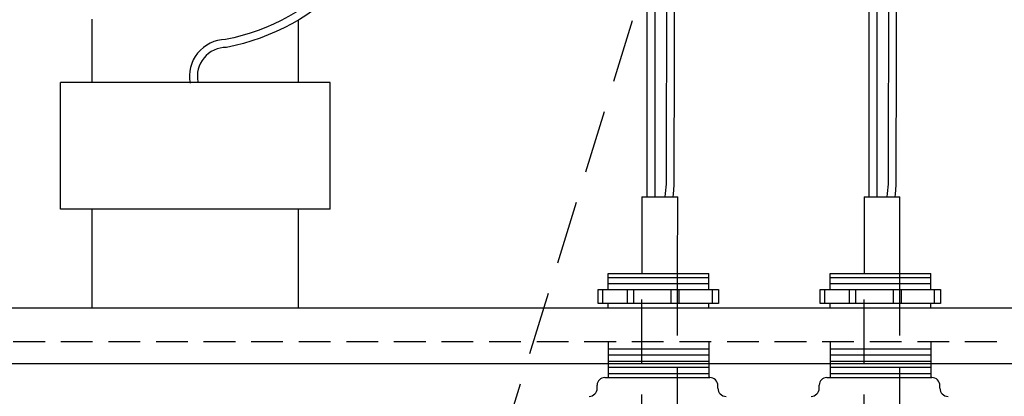
# Model space of a CAD drawing. Units: inches. Extents: x 227 to 410, y 111 to 302.
# Drawn here: x 284 to 292, y 185 to 188 of the extents above; entities that cross this region are included whole.
import ezdxf

# ---------------------------------------------------------------- set-up
doc = ezdxf.new("R2010")
doc.units = ezdxf.units.IN
doc.header["$MEASUREMENT"] = 0
doc.linetypes.add('DASHED', pattern=[0.75, 0.5, -0.25])
doc.linetypes.add('HIDDEN', pattern=[0.375, 0.25, -0.125])
doc.layers.get('0').update_dxf_attribs({"linetype": 'CONTINUOUS'})
doc.layers.add('IMAGE', color=7, linetype='CONTINUOUS')
doc.layers.add('INTERNAL', color=7, linetype='CONTINUOUS')

# ---------------------------------------------------------------- blocks, each defined once
blk = doc.blocks.new('pl_box')
blk.add_lwpolyline([(-5.625, -14.5625), (5.625, -14.5625, 0.414214), (6.375, -13.8125), (6.375, -0.3125, 0.414214), (5.625, 0.4375), (-5.625, 0.4375, 0.414214), (-6.375, -0.3125), (-6.375, -13.8125, 0.414214)], format="xyb", close=True)
at = {"color": 3, "linetype": 'HIDDEN', "flags": 128}
blk.add_lwpolyline([(-6.2031, -0.25), (-6.2031, -13.875, 0.414214), (-5.6875, -14.3906), (5.6875, -14.3906, 0.414214), (6.2031, -13.875), (6.2031, -0.25, 0.414214), (5.6875, 0.2656), (-5.6875, 0.2656, 0.414214)], format="xyb", close=True, dxfattribs=at)
at = {"flags": 128}
blk.add_lwpolyline([(-5.9375, -0.25), (-5.9375, -13.875, 0.414214), (-5.6875, -14.125), (5.6875, -14.125, 0.414214), (5.9375, -13.875), (5.9375, -0.25, 0.414214), (5.6875, 0), (-5.6875, 0, 0.414214)], format="xyb", close=True, dxfattribs=at)

msp = doc.modelspace()

# ---------------------------------------------------------------- linework, layer by layer
at = {"linetype": 'DASHED'}
msp.add_line((290.8188, 192.9019), (286.6643, 179.4119), dxfattribs=at)
at = {"color": 3}
for points in [[(289.3508, 186.4957), (289.3508, 185.8922)], [(289.6322, 185.8922), (289.6323, 186.4957)]]:
    msp.add_lwpolyline(points, dxfattribs=at)
at = {"color": 5}
for points in [[(291.1008, 186.4957), (291.1008, 185.8922)], [(291.3822, 185.8922), (291.3823, 186.4957)]]:
    msp.add_lwpolyline(points, dxfattribs=at)
at = {"color": 3, "linetype": 'DASHED'}
msp.add_lwpolyline([(289.3508, 179.9359), (289.351, 185.8922)], dxfattribs=at)
at = {"color": 3, "linetype": 'DASHED', "flags": 128}
msp.add_lwpolyline([(289.6321, 180.1508), (289.6322, 185.8922)], dxfattribs=at)
at = {"color": 5, "linetype": 'DASHED'}
msp.add_lwpolyline([(291.1008, 179.9359), (291.101, 185.8922)], dxfattribs=at)
at = {"color": 5, "linetype": 'DASHED', "flags": 128}
msp.add_lwpolyline([(291.3821, 180.1508), (291.3822, 185.8922)], dxfattribs=at)
at = {"layer": 'IMAGE'}
for p, q in [((289.0843, 185.354), (289.0843, 185.0697)), ((289.8771, 185.354), (289.8771, 185.0697)), ((290.8343, 185.354), (290.8343, 185.0697)), ((291.6271, 185.354), (291.6271, 185.0697)), ((289.0843, 185.2967), (289.8771, 185.2967)), ((289.0843, 185.2481), (289.8771, 185.2481)), ((290.8343, 185.2967), (291.6271, 185.2967)), ((290.8343, 185.2481), (291.6271, 185.2481)), ((289.0843, 185.1994), (289.8771, 185.1994)), ((289.0843, 185.1508), (289.8771, 185.1508)), ((290.8343, 185.1994), (291.6271, 185.1994)), ((290.8343, 185.1508), (291.6271, 185.1508)), ((289.0574, 185.0697), (289.885, 185.0697)), ((289.0843, 185.1021), (289.8771, 185.1021)), ((290.8074, 185.0697), (291.635, 185.0697)), ((290.8343, 185.1021), (291.6271, 185.1021)), ((288.9978, 184.9857), (288.9978, 185.0101)), ((289.9492, 184.9857), (289.9492, 185.0056)), ((290.7478, 184.9857), (290.7478, 185.0101)), ((291.6992, 184.9857), (291.6992, 185.0056))]:
    msp.add_line(p, q, dxfattribs=at)
for centre, radius, start, end in [((289.0574, 185.0101), 0.0596, 90, 180), ((289.885, 185.0056), 0.0641, 0, 90), ((290.8074, 185.0101), 0.0596, 90, 180), ((291.635, 185.0056), 0.0641, 0, 90), ((288.9337, 184.9857), 0.0641, 270, 0), ((290.0133, 184.9857), 0.0641, 180, 270), ((290.6837, 184.9857), 0.0641, 270, 0), ((291.7633, 184.9857), 0.0641, 180, 270)]:
    msp.add_arc(centre, radius, start, end, dxfattribs=at)
at = {"layer": 'INTERNAL'}
for p, q in [((286.8939, 187.3985), (284.7689, 187.3985)), ((286.8939, 186.3985), (284.7689, 186.3985)), ((289.0843, 185.8922), (289.8771, 185.8922)), ((289.0843, 185.7645), (289.0843, 185.8922)), ((289.0843, 185.8598), (289.8771, 185.8598)), ((289.8771, 185.7645), (289.8771, 185.8922)), ((290.8343, 185.7645), (290.8343, 185.8922)), ((290.8343, 185.8922), (291.6271, 185.8922)), ((290.8343, 185.8598), (291.6271, 185.8598)), ((291.6271, 185.7645), (291.6271, 185.8922)), ((289.0843, 185.8112), (289.8771, 185.8112)), ((290.8343, 185.8112), (291.6271, 185.8112)), ((289.0046, 185.7645), (289.9531, 185.7645)), ((289.0046, 185.6554), (289.0046, 185.7645)), ((289.0425, 185.6554), (289.0425, 185.7645)), ((289.2364, 185.6554), (289.2364, 185.7645)), ((289.287, 185.6554), (289.287, 185.7645)), ((289.5821, 185.6554), (289.5821, 185.7645)), ((289.6453, 185.6554), (289.6453, 185.7645)), ((289.9067, 185.6554), (289.9067, 185.7645)), ((289.9531, 185.7645), (289.9531, 185.6554)), ((290.7546, 185.6554), (290.7546, 185.7645)), ((290.7546, 185.7645), (291.7031, 185.7645)), ((290.7925, 185.6554), (290.7925, 185.7645)), ((290.9864, 185.6554), (290.9864, 185.7645)), ((291.037, 185.6554), (291.037, 185.7645)), ((291.3321, 185.6554), (291.3321, 185.7645)), ((291.3953, 185.6554), (291.3953, 185.7645)), ((291.6567, 185.6554), (291.6567, 185.7645)), ((291.7031, 185.7645), (291.7031, 185.6554)), ((289.9531, 185.6554), (289.0046, 185.6554)), ((289.0843, 185.6202), (289.0843, 185.6527)), ((289.0843, 185.6202), (289.8771, 185.6202)), ((289.702, 185.6554), (289.2556, 185.6554)), ((289.8771, 185.6202), (289.8771, 185.6527)), ((291.7031, 185.6554), (290.7546, 185.6554)), ((290.8343, 185.6202), (290.8343, 185.6527)), ((290.8343, 185.6202), (291.6271, 185.6202)), ((291.452, 185.6554), (291.0056, 185.6554)), ((291.6271, 185.6202), (291.6271, 185.6527))]:
    msp.add_line(p, q, dxfattribs=at)
at = {"layer": 'INTERNAL', "color": 3}
for points in [[(288.9842, 192.8587), (288.901, 192.232, -0.177769), (286.9793, 188.2426, -0.157275), (286.07, 187.7386, 0.463506), (285.7891, 187.3927, 0.463506)], [(289.0462, 192.8505), (288.9631, 192.2249, -0.177666), (287.0239, 188.1987, -0.157902), (286.0764, 187.6762, 0.470214), (285.8506, 187.4043, 0.470214)]]:
    msp.add_lwpolyline(points, format="xyb", dxfattribs=at)
at = {"layer": 'INTERNAL', "color": 1}
for points in [[(289.3929, 186.4957), (289.392, 189.796), (289.3903, 189.9278), (289.3878, 190.0227), (289.3875, 190.028)], [(289.4554, 186.4957), (289.4545, 189.7966), (289.4528, 189.929), (289.4502, 190.0251), (289.4499, 190.0312)], [(291.1424, 186.4957), (291.1415, 189.796), (291.1397, 189.9278), (291.1372, 190.0227), (291.137, 190.028)], [(291.2049, 186.4957), (291.204, 189.7966), (291.2022, 189.929), (291.1997, 190.0251), (291.1994, 190.0312)]]:
    msp.add_lwpolyline(points, dxfattribs=at)
at = {"layer": 'INTERNAL'}
for points in [[(289.548, 189.7981), (289.5412, 186.596), (289.5342, 186.523), (289.5319, 186.4957)], [(289.6098, 189.7894), (289.6032, 186.5894), (289.5965, 186.5185), (289.5946, 186.4957)], [(291.2975, 189.7981), (291.2906, 186.596), (291.2837, 186.523), (291.2814, 186.4957)], [(291.3593, 189.7894), (291.3527, 186.5894), (291.346, 186.5185), (291.3441, 186.4957)], [(285.0189, 187.3985), (285.0189, 187.8985)], [(286.6439, 187.3985), (286.6439, 187.8928)], [(284.7689, 186.3985), (284.7689, 187.3985)], [(286.8939, 186.3985), (286.8939, 187.3985)], [(285.0189, 185.6196), (285.0189, 186.3985)], [(286.6439, 185.6196), (286.6439, 186.3985)]]:
    msp.add_lwpolyline(points, dxfattribs=at)
at = {"layer": 'INTERNAL', "color": 3}
msp.add_lwpolyline([(289.3508, 186.4957), (289.6323, 186.4957)], dxfattribs=at)
at = {"layer": 'INTERNAL', "color": 5}
msp.add_lwpolyline([(291.1008, 186.4957), (291.3823, 186.4957)], dxfattribs=at)

# ---------------------------------------------------------------- block references
msp.add_blockref('pl_box', (289.1439, 199.7446))

doc.saveas('drawing.dxf')
